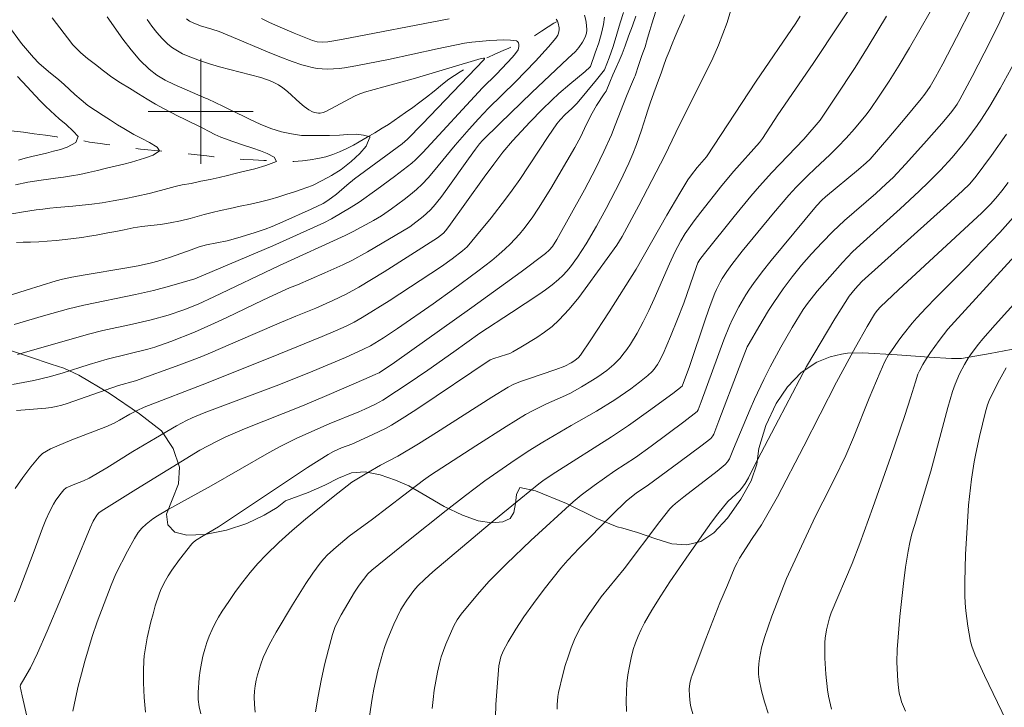
# Model space of a CAD drawing. Units: metres. Extents: x 284078 to 284594, y 1669354 to 1669922.
# Drawn here: x 284286 to 284361, y 1669755 to 1669807 of the extents above; entities that cross this region are included whole.
import ezdxf

# ---------------------------------------------------------------- set-up
doc = ezdxf.new("R2010")
doc.units = ezdxf.units.M
doc.header["$MEASUREMENT"] = 0
doc.linetypes.add('Intermitente', pattern=[48, 15, -2, 2, -2, 2, -2, 2, -2, 2, -2, 15])
for name, color, linetype, lineweight, true_color in [('Curvas_Intermediarias', 7, 'Continuous', 9, 0x783c14), ('Curvas_Mestras', 7, 'Continuous', 20, 0x783c14), ('Vegetacao', 7, 'Orla8', 9, 0x00ff33)]:
    doc.layers.add(name, color=color, linetype=linetype, lineweight=lineweight, true_color=true_color)
doc.layers.add('Malha_Coordenadas', color=7, linetype='Continuous', lineweight=15)
doc.layers.add('Rio_Intermitente', color=5, linetype='Intermitente', lineweight=9)
doc.styles.get("Standard").update_dxf_attribs({"font": 'arial.ttf'})
doc.linetypes.add('Orla8', pattern='A,6,-0.5,["V",Standard,S=1,R=0,X=-0.5,Y=-1],-0.5,6,-0.5,["V",Standard,S=1,R=0,X=-0.5,Y=-1],-0.5', length=14)

msp = doc.modelspace()

# ---------------------------------------------------------------- linework, layer by layer
at = {"layer": 'Curvas_Intermediarias', "flags": 128}
for points, elevation in [([(284322.417, 1669752.87), (284322.486, 1669754.848), (284322.546, 1669755.836), (284322.713, 1669757.802), (284322.797, 1669758.258), (284322.864, 1669758.483), (284323.039, 1669758.917), (284323.413, 1669759.617), (284323.996, 1669760.587), (284324.619, 1669761.534), (284325.337, 1669762.551), (284326.154, 1669763.638), (284327.431, 1669765.227), (284327.975, 1669765.848), (284328.834, 1669766.745), (284331.317, 1669769.261), (284332.431, 1669770.353), (284332.651, 1669770.546), (284333.203, 1669770.955), (284334.002, 1669771.495), (284336.531, 1669773.361), (284338.082, 1669774.523), (284338.849, 1669775.112), (284338.942, 1669775.202), (284339.018, 1669775.309), (284339.075, 1669775.425), (284339.472, 1669776.436), (284341.013, 1669780.501), (284341.63, 1669782.076), (284341.768, 1669782.344), (284342.5, 1669783.594), (284343.252, 1669784.833), (284343.642, 1669785.444), (284344.368, 1669786.507), (284345.051, 1669787.409), (284345.768, 1669788.285), (284346.525, 1669789.153), (284347.325, 1669790.014), (284348.152, 1669790.849), (284349.035, 1669791.686), (284351.412, 1669793.754), (284352.216, 1669794.476), (284352.737, 1669794.972), (284353.69, 1669795.992), (284355.079, 1669797.532), (284356.445, 1669799.092), (284357.118, 1669799.879), (284357.376, 1669800.207), (284357.611, 1669800.554), (284357.822, 1669800.914), (284358.759, 1669802.664), (284359.673, 1669804.427), (284360.737, 1669806.539), (284362.502, 1669810.415)], 223), ([(284350.664, 1669809.709), (284346.638, 1669803.655), (284343.95, 1669799.734), (284342.801, 1669797.945), (284342.56, 1669797.64), (284340.606, 1669795.462), (284339.687, 1669794.353), (284338.09, 1669792.341), (284337.574, 1669791.659), (284336.889, 1669790.703), (284336.559, 1669790.148), (284336.119, 1669789.284), (284335.71, 1669788.402), (284334.541, 1669785.728), (284334.138, 1669784.844), (284333.713, 1669783.971), (284333.248, 1669783.109), (284332.732, 1669782.274), (284332.454, 1669781.872), (284332.162, 1669781.484), (284331.942, 1669781.221), (284331.455, 1669780.729), (284330.924, 1669780.281), (284330.253, 1669779.796), (284329.846, 1669779.532), (284329.009, 1669779.034), (284328.158, 1669778.564), (284327.557, 1669778.271), (284326.33, 1669777.729), (284325.37, 1669777.256), (284324.741, 1669776.921), (284323.269, 1669776.016), (284320.955, 1669774.545), (284317.508, 1669772.299), (284316.974, 1669771.933), (284315.459, 1669770.797), (284313.094, 1669768.953), (284311.314, 1669767.664), (284310.307, 1669766.835), (284309.665, 1669766.253), (284309.369, 1669765.941), (284309.097, 1669765.61), (284308.541, 1669764.844), (284308.008, 1669764.059), (284306.993, 1669762.447), (284305.747, 1669760.348), (284305.226, 1669759.402), (284304.985, 1669758.919), (284304.765, 1669758.43), (284304.569, 1669757.933), (284304.314, 1669757.122), (284304.214, 1669756.705), (284304.138, 1669756.284), (284304.089, 1669755.862), (284304.071, 1669755.442), (284304.087, 1669754.856), (284304.137, 1669754.268)], 219), ([(284317.631, 1669754.555), (284317.701, 1669755.247), (284317.792, 1669755.939), (284317.904, 1669756.627), (284318.037, 1669757.31), (284318.191, 1669757.985), (284318.327, 1669758.475), (284318.49, 1669758.957), (284318.674, 1669759.435), (284319.284, 1669760.843), (284319.532, 1669761.302), (284319.839, 1669761.725), (284321.082, 1669763.232), (284321.948, 1669764.206), (284322.398, 1669764.676), (284323.303, 1669765.573), (284325.151, 1669767.33), (284328.364, 1669770.285), (284328.987, 1669770.8), (284329.973, 1669771.532), (284331.546, 1669772.631), (284333.108, 1669773.659), (284334.302, 1669774.508), (284336.806, 1669776.368), (284337.807, 1669777.149), (284337.888, 1669777.287), (284338.124, 1669777.903), (284339.855, 1669782.613), (284340.269, 1669783.672), (284340.503, 1669784.189), (284340.98, 1669785.127), (284341.51, 1669786.039), (284341.796, 1669786.481), (284342.099, 1669786.911), (284342.765, 1669787.794), (284343.453, 1669788.662), (284346.908, 1669792.819), (284347.304, 1669793.24), (284347.587, 1669793.5), (284350.094, 1669795.572), (284350.693, 1669796.08), (284350.987, 1669796.36), (284352.419, 1669798.014), (284353.658, 1669799.479), (284354.878, 1669800.959), (284355.16, 1669801.324), (284355.549, 1669801.899), (284355.957, 1669802.6), (284356.517, 1669803.619), (284357.574, 1669805.624), (284358.756, 1669807.957)], 222), ([(284329.223, 1669807.33), (284329.327, 1669806.945), (284329.396, 1669806.563), (284329.421, 1669806.191), (284329.394, 1669805.96), (284329.32, 1669805.73), (284329.213, 1669805.502), (284329.083, 1669805.28), (284328.802, 1669804.86), (284328.552, 1669804.565), (284327.963, 1669804.039), (284325.215, 1669801.434), (284322.786, 1669799.091), (284321.469, 1669797.783), (284321.243, 1669797.528), (284320.927, 1669797.127), (284320.392, 1669796.397), (284318.822, 1669794.181), (284318.281, 1669793.458), (284317.719, 1669792.755), (284317.478, 1669792.49), (284316.947, 1669792.004), (284315.931, 1669791.22), (284312.702, 1669789.314), (284311.499, 1669788.661), (284310.821, 1669788.329), (284309.446, 1669787.707), (284307.366, 1669786.808), (284306.762, 1669786.571), (284306.207, 1669786.327), (284304.735, 1669785.635), (284301.979, 1669784.308), (284301.055, 1669783.876), (284299.53, 1669783.204), (284297.719, 1669782.496), (284296.5, 1669782.058), (284295.979, 1669781.897), (284292.884, 1669781.14), (284291.508, 1669780.727), (284289.452, 1669780.081), (284288.452, 1669779.787), (284287.286, 1669779.522), (284285.67, 1669779.207)], 211), ([(284285.815, 1669762.663), (284286.227, 1669763.673), (284287.242, 1669766.351), (284287.947, 1669768.272), (284288.201, 1669768.903), (284288.476, 1669769.522), (284288.793, 1669770.113), (284288.974, 1669770.398), (284289.369, 1669770.94), (284289.578, 1669771.194), (284289.757, 1669771.335), (284290.412, 1669771.623), (284291.075, 1669771.887), (284291.503, 1669772.092), (284292.839, 1669772.879), (284294.822, 1669774.103), (284296.55, 1669775.132), (284298.156, 1669776.057), (284298.909, 1669776.465), (284299.345, 1669776.668), (284300.253, 1669777.05), (284305.748, 1669779.123), (284308.238, 1669780.094), (284309.638, 1669780.674), (284311.028, 1669781.28), (284312.411, 1669781.897), (284312.93, 1669782.161), (284313.911, 1669782.77), (284314.996, 1669783.482), (284317.703, 1669785.355), (284319.256, 1669786.462), (284321.111, 1669787.833), (284322.18, 1669788.663), (284322.698, 1669789.097), (284323.2, 1669789.546), (284323.572, 1669789.905), (284324.283, 1669790.665), (284324.619, 1669791.062), (284325.245, 1669791.89), (284325.74, 1669792.623), (284326.675, 1669794.131), (284328.504, 1669797.249), (284328.958, 1669798.084), (284329.371, 1669798.979), (284329.826, 1669799.874), (284330.149, 1669800.46), (284330.723, 1669801.33), (284330.885, 1669801.552), (284331.151, 1669802.233), (284331.387, 1669802.78), (284331.641, 1669803.334), (284331.871, 1669803.863), (284332.094, 1669804.376), (284332.336, 1669804.987), (284332.596, 1669805.719), (284332.887, 1669806.516), (284333.135, 1669807.26)], 214), ([(284332.211, 1669807.53), (284331.939, 1669806.751), (284331.691, 1669805.879), (284331.413, 1669804.944), (284331.109, 1669804.078), (284330.75, 1669803.17), (284330.145, 1669802.409), (284328.671, 1669800.629), (284328.271, 1669800.233), (284327.754, 1669799.768), (284327.371, 1669799.355), (284327.131, 1669799.066), (284326.465, 1669798.103), (284324.299, 1669794.82), (284323.732, 1669794.018), (284323.207, 1669793.308), (284322.126, 1669791.91), (284321.009, 1669790.542), (284320.286, 1669789.704), (284319.948, 1669789.398), (284319.143, 1669788.777), (284318.329, 1669788.2), (284314.343, 1669785.573), (284312.307, 1669784.301), (284311.694, 1669783.968), (284311.068, 1669783.659), (284310.256, 1669783.291), (284309.256, 1669782.867), (284305.942, 1669781.524), (284300.429, 1669779.32), (284295.699, 1669777.489), (284295.148, 1669777.24), (284294.611, 1669776.964), (284293.821, 1669776.485), (284293.414, 1669776.27), (284292.776, 1669775.999), (284290.19, 1669774.99), (284288.559, 1669774.303), (284288.244, 1669774.141), (284287.955, 1669773.949), (284287.706, 1669773.715), (284287.064, 1669772.946), (284286.447, 1669772.138), (284285.859, 1669771.3)], 213), ([(284292.882, 1669807.189), (284294.077, 1669805.498), (284294.698, 1669804.679), (284295.358, 1669803.907), (284296.075, 1669803.204), (284296.659, 1669802.76), (284297.301, 1669802.383), (284297.981, 1669802.054), (284300.374, 1669801.02), (284300.525, 1669800.969), (284301.157, 1669800.658), (284301.684, 1669800.391), (284302.236, 1669800.124), (284302.77, 1669799.873), (284303.261, 1669799.642), (284303.715, 1669799.422), (284304.53, 1669799.027), (284305.34, 1669798.694), (284306.143, 1669798.446), (284306.916, 1669798.295), (284307.669, 1669798.173), (284308.38, 1669798.16), (284309.085, 1669798.176), (284309.82, 1669798.173), (284310.562, 1669798.199), (284311.187, 1669798.246), (284311.854, 1669798.262), (284312.388, 1669798.193), (284312.896, 1669798.068), (284312.89, 1669798.04), (284312.598, 1669797.349), (284312.121, 1669796.799), (284311.467, 1669796.182), (284310.702, 1669795.591), (284309.974, 1669795.123), (284309.239, 1669794.73), (284308.511, 1669794.364), (284307.66, 1669794.048), (284307.145, 1669793.873), (284306.57, 1669793.689), (284305.939, 1669793.49), (284305.265, 1669793.297), (284304.555, 1669793.118), (284303.783, 1669792.941), (284302.999, 1669792.775), (284302.234, 1669792.603), (284301.511, 1669792.446), (284300.874, 1669792.31), (284300.274, 1669792.16), (284299.19, 1669791.841), (284298.449, 1669791.668), (284297.671, 1669791.53), (284296.93, 1669791.403), (284296.201, 1669791.32), (284295.521, 1669791.236), (284294.865, 1669791.128), (284294.179, 1669790.993), (284293.536, 1669790.862), (284292.936, 1669790.758), (284292.048, 1669790.59), (284291.533, 1669790.494), (284290.951, 1669790.395), (284290.314, 1669790.315), (284289.665, 1669790.258), (284288.997, 1669790.173), (284288.317, 1669790.112), (284287.661, 1669790.072), (284287.042, 1669790.053), (284286.479, 1669790.038), (284285.958, 1669790.028)], 207), ([(284285.981, 1669777.233), (284286.63, 1669777.296), (284288.209, 1669777.418), (284288.601, 1669777.465), (284288.987, 1669777.534), (284289.41, 1669777.639), (284289.829, 1669777.764), (284293.747, 1669779.149), (284295.042, 1669779.486), (284298.414, 1669780.708), (284300.087, 1669781.35), (284300.738, 1669781.614), (284303.959, 1669783.016), (284306.154, 1669783.95), (284307.254, 1669784.412), (284308.772, 1669785.017), (284310.074, 1669785.611), (284311.069, 1669786.093), (284312.04, 1669786.617), (284313.016, 1669787.199), (284313.983, 1669787.797), (284318.035, 1669790.371), (284318.487, 1669790.736), (284318.641, 1669790.903), (284318.902, 1669791.239), (284321.591, 1669794.994), (284322.326, 1669795.995), (284323.021, 1669796.89), (284323.754, 1669797.753), (284325.097, 1669799.198), (284326.016, 1669800.139), (284326.746, 1669800.859), (284327.289, 1669801.355), (284328.121, 1669802.079), (284329.288, 1669803.029), (284329.646, 1669803.359), (284329.699, 1669803.417), (284330.052, 1669804.469), (284330.325, 1669805.214), (284330.516, 1669805.951), (284330.67, 1669806.607), (284330.756, 1669807.175)], 212), ([(284290.266, 1669754.348), (284290.456, 1669755.299), (284290.675, 1669756.249), (284290.918, 1669757.199), (284291.179, 1669758.146), (284291.729, 1669760.028), (284292.101, 1669761.15), (284293.176, 1669763.941), (284293.541, 1669764.801), (284294.419, 1669766.535), (284294.955, 1669767.479), (284295.244, 1669767.934), (284295.523, 1669768.276), (284295.852, 1669768.581), (284296.364, 1669768.989), (284296.713, 1669769.221), (284297.513, 1669769.698), (284300.793, 1669771.488), (284305.204, 1669774.038), (284306.1, 1669774.522), (284307.315, 1669775.12), (284309.797, 1669776.217), (284312.049, 1669777.129), (284312.494, 1669777.323), (284313.323, 1669777.719), (284313.86, 1669778.013), (284314.925, 1669778.695), (284315.724, 1669779.227), (284317.31, 1669780.313), (284319.287, 1669781.688), (284321.26, 1669783.112), (284323.683, 1669784.692), (284325.753, 1669786.058), (284326.274, 1669786.417), (284326.779, 1669786.794), (284327.259, 1669787.196), (284327.578, 1669787.503), (284327.878, 1669787.833), (284328.161, 1669788.18), (284328.687, 1669788.909), (284329.348, 1669789.93), (284330.137, 1669791.256), (284330.882, 1669792.608), (284331.942, 1669794.663), (284332.604, 1669796.057), (284332.909, 1669796.764), (284333.192, 1669797.479), (284333.581, 1669798.576), (284333.942, 1669799.685), (284334.042, 1669800.013), (284334.234, 1669800.623), (284334.519, 1669801.402), (284334.878, 1669802.379), (284335.077, 1669802.903), (284335.262, 1669803.449), (284335.46, 1669804.019), (284335.684, 1669804.566), (284335.919, 1669805.137), (284336.142, 1669805.695), (284336.378, 1669806.242), (284336.632, 1669806.796), (284336.856, 1669807.343)], 216), ([(284295.807, 1669754.282), (284295.701, 1669755.39), (284295.655, 1669756.503), (284295.643, 1669757.435), (284295.672, 1669758.188), (284295.704, 1669758.564), (284295.81, 1669759.308), (284295.929, 1669759.922), (284296.208, 1669761.146), (284296.368, 1669761.754), (284296.54, 1669762.357), (284296.827, 1669763.248), (284296.943, 1669763.538), (284297.212, 1669764.105), (284297.524, 1669764.645), (284297.799, 1669765.067), (284298.383, 1669765.892), (284299.323, 1669767.079), (284299.411, 1669767.172), (284299.615, 1669767.332), (284300.179, 1669767.686), (284301.362, 1669768.386), (284308.142, 1669772.889), (284309.702, 1669773.891), (284310.107, 1669774.1), (284310.73, 1669774.384), (284311.512, 1669774.677), (284313.123, 1669775.395), (284314.077, 1669775.865), (284314.538, 1669776.126), (284315.547, 1669776.748), (284316.544, 1669777.39), (284322.056, 1669781.084), (284322.324, 1669781.204), (284323.304, 1669781.489), (284323.54, 1669781.578), (284323.764, 1669781.69), (284324.378, 1669782.047), (284325.607, 1669782.787), (284326.198, 1669783.19), (284326.759, 1669783.625), (284327.276, 1669784.102), (284328.054, 1669784.949), (284328.79, 1669785.844), (284329.494, 1669786.771), (284331.694, 1669789.82), (284332.107, 1669790.483), (284333.369, 1669792.829), (284335.342, 1669796.635), (284336.478, 1669798.987), (284338.18, 1669802.357), (284339.01, 1669804.052), (284339.434, 1669805.033), (284340.102, 1669806.78), (284340.386, 1669807.698)], 217), ([(284300.011, 1669754.147), (284299.886, 1669754.682), (284299.81, 1669755.227), (284299.802, 1669755.772), (284299.892, 1669756.88), (284299.961, 1669757.436), (284300.05, 1669757.988), (284300.164, 1669758.533), (284300.305, 1669759.067), (284300.466, 1669759.568), (284300.653, 1669760.065), (284300.864, 1669760.555), (284301.098, 1669761.035), (284301.354, 1669761.501), (284301.63, 1669761.951), (284302.133, 1669762.706), (284302.655, 1669763.454), (284303.199, 1669764.188), (284303.767, 1669764.904), (284304.362, 1669765.593), (284304.986, 1669766.252), (284305.954, 1669767.186), (284306.957, 1669768.089), (284307.986, 1669768.967), (284310.091, 1669770.669), (284311.151, 1669771.505), (284311.511, 1669771.771), (284311.886, 1669772.017), (284312.661, 1669772.474), (284313.703, 1669773.065), (284315.021, 1669773.766), (284316.601, 1669774.69), (284317.97, 1669775.551), (284322.183, 1669778.253), (284323.422, 1669779.015), (284323.79, 1669779.2), (284324.361, 1669779.437), (284324.895, 1669779.631), (284327.052, 1669780.356), (284327.744, 1669780.618), (284328.206, 1669780.853), (284328.495, 1669781.037), (284328.772, 1669781.267), (284328.932, 1669781.447), (284329.709, 1669782.608), (284331.103, 1669784.753), (284333.158, 1669787.994), (284335.513, 1669792.108), (284336.488, 1669793.772), (284337.113, 1669794.795), (284337.386, 1669795.181), (284337.82, 1669795.741), (284338.515, 1669796.535), (284342.318, 1669802.31), (284345.324, 1669806.727), (284345.672, 1669807.263)], 218), ([(284355.563, 1669807.581), (284353.997, 1669804.828), (284353.211, 1669803.528), (284352.433, 1669802.297), (284351.635, 1669801.079), (284351.052, 1669800.224), (284350.682, 1669799.729), (284350.293, 1669799.248), (284349.786, 1669798.663), (284349.159, 1669797.974), (284348.517, 1669797.298), (284347.918, 1669796.697), (284346.793, 1669795.659), (284346.224, 1669795.108), (284345.355, 1669794.237), (284344.798, 1669793.637), (284343.621, 1669792.259), (284341.241, 1669789.354), (284340.443, 1669788.337), (284340.063, 1669787.817), (284339.718, 1669787.287), (284339.559, 1669787.012), (284339.277, 1669786.445), (284339.155, 1669786.154), (284338.803, 1669785.224), (284338.47, 1669784.286), (284337.194, 1669780.509), (284336.786, 1669779.373), (284336.671, 1669779.097), (284335.953, 1669778.539), (284334.105, 1669777.173), (284332.595, 1669776.092), (284331.281, 1669775.228), (284327.05, 1669772.547), (284326.168, 1669771.955), (284325.747, 1669771.651), (284324.373, 1669770.539), (284322.046, 1669768.621), (284317.674, 1669764.965), (284317.063, 1669764.404), (284316.55, 1669763.89), (284316.235, 1669763.524), (284315.688, 1669762.798), (284315.362, 1669762.288), (284315.22, 1669762.022), (284314.716, 1669760.966), (284314.26, 1669759.885), (284314.057, 1669759.336), (284313.875, 1669758.782), (284313.491, 1669757.412), (284313.177, 1669756.019), (284313.049, 1669755.318), (284312.862, 1669753.966)], 221), ([(284295.909, 1669806.994), (284296.272, 1669806.488), (284296.653, 1669806.001), (284297.057, 1669805.542), (284297.49, 1669805.122), (284297.84, 1669804.847), (284298.221, 1669804.606), (284298.625, 1669804.393), (284299.045, 1669804.203), (284299.898, 1669803.875), (284300.665, 1669803.621), (284301.443, 1669803.397), (284303.805, 1669802.791), (284304.587, 1669802.574), (284305.084, 1669802.408), (284305.408, 1669802.278), (284305.929, 1669802.025), (284306.267, 1669801.803), (284306.598, 1669801.528), (284307.558, 1669800.651), (284307.886, 1669800.374), (284308.227, 1669800.122), (284308.503, 1669799.975), (284308.655, 1669799.922), (284308.963, 1669799.87), (284309.11, 1669799.878), (284309.318, 1669799.927), (284309.524, 1669800.006), (284311.706, 1669801.151), (284311.987, 1669801.277), (284312.479, 1669801.46), (284313.939, 1669801.88), (284316.182, 1669802.469), (284321.358, 1669804.035), (284321.529, 1669804.065), (284321.619, 1669804.052), (284321.617, 1669804.008), (284321.563, 1669803.939), (284316.863, 1669799.034), (284315.758, 1669797.893), (284315.344, 1669797.523), (284311.726, 1669794.858), (284311.129, 1669794.387), (284310.351, 1669793.708), (284309.683, 1669793.215), (284309.329, 1669793.003), (284308.407, 1669792.548), (284306.259, 1669791.587), (284305.449, 1669791.242), (284304.9, 1669791.033), (284304.074, 1669790.751), (284302.821, 1669790.365), (284302.011, 1669790.154), (284300.436, 1669789.837), (284299.89, 1669789.697), (284299.28, 1669789.454), (284297.692, 1669788.894), (284296.729, 1669788.589), (284296.24, 1669788.465), (284295.237, 1669788.254), (284294.229, 1669788.068), (284291.19, 1669787.559), (284290.18, 1669787.376), (284289.468, 1669787.222), (284288.997, 1669787.1), (284286.713, 1669786.4), (284282.621, 1669785.097)], 208), ([(284285.62, 1669792.2), (284286.503, 1669792.362), (284287.464, 1669792.505), (284287.967, 1669792.567), (284288.506, 1669792.639), (284289.051, 1669792.694), (284289.645, 1669792.736), (284290.27, 1669792.783), (284290.969, 1669792.861), (284291.698, 1669792.932), (284292.5, 1669793.046), (284293.339, 1669793.204), (284294.197, 1669793.356), (284295.14, 1669793.551), (284296.077, 1669793.762), (284296.934, 1669793.982), (284298.043, 1669794.289), (284298.588, 1669794.401), (284299.274, 1669794.525), (284300.009, 1669794.681), (284300.726, 1669794.82), (284301.399, 1669794.979), (284302.042, 1669795.132), (284302.612, 1669795.277), (284303.139, 1669795.406), (284304.131, 1669795.632), (284304.97, 1669795.881), (284305.766, 1669796.194), (284305.587, 1669796.522), (284305.066, 1669796.795), (284304.563, 1669797.004), (284303.981, 1669797.2), (284303.269, 1669797.428), (284302.442, 1669797.699), (284301.54, 1669798.03), (284301.086, 1669798.249), (284300.632, 1669798.479), (284300.172, 1669798.727), (284299.706, 1669798.958), (284299.234, 1669799.183), (284298.768, 1669799.403), (284298.277, 1669799.646), (284297.749, 1669799.913), (284297.167, 1669800.222), (284296.553, 1669800.559), (284295.909, 1669800.938), (284295.265, 1669801.339), (284294.584, 1669801.764), (284293.897, 1669802.183), (284293.24, 1669802.619), (284292.602, 1669803.082), (284291.994, 1669803.573), (284291.387, 1669804.04), (284290.877, 1669804.459), (284290.239, 1669805.092), (284290.19, 1669805.165), (284288.679, 1669807.116)], 206), ([(284298.906, 1669807.04), (284299.153, 1669806.867), (284299.432, 1669806.733), (284299.996, 1669806.519), (284300.843, 1669806.26), (284301.402, 1669806.071), (284302.33, 1669805.698), (284305.097, 1669804.531), (284306.024, 1669804.156), (284306.959, 1669803.804), (284307.713, 1669803.55), (284308.097, 1669803.44), (284308.484, 1669803.348), (284308.873, 1669803.279), (284309.263, 1669803.236), (284309.683, 1669803.222), (284310.108, 1669803.236), (284310.534, 1669803.272), (284310.96, 1669803.325), (284311.804, 1669803.463), (284314.294, 1669803.951), (284318.017, 1669804.755), (284320.1, 1669805.189), (284320.663, 1669805.283), (284322.014, 1669805.397), (284323.085, 1669805.444), (284323.589, 1669805.427), (284324.054, 1669805.367), (284324.137, 1669805.318), (284324.194, 1669805.218), (284324.225, 1669805.088), (284324.231, 1669804.945), (284324.214, 1669804.809), (284324.173, 1669804.699), (284323.984, 1669804.411), (284323.76, 1669804.132), (284322.525, 1669802.846), (284321.458, 1669801.787), (284316.92, 1669796.877), (284316.367, 1669796.319), (284316.072, 1669796.06), (284315.426, 1669795.543), (284314.767, 1669795.039), (284313.425, 1669794.061), (284312.071, 1669793.101), (284311.468, 1669792.715), (284309.961, 1669791.835), (284309.367, 1669791.528), (284308.085, 1669790.929), (284305.506, 1669789.761), (284299.55, 1669787.247), (284297.619, 1669786.692), (284296.413, 1669786.375), (284295.025, 1669786.055), (284291.096, 1669785.263), (284289.926, 1669784.975), (284288.02, 1669784.438), (284285.795, 1669783.773)], 209), ([(284362.014, 1669803.769), (284360.898, 1669801.738), (284360.108, 1669800.412), (284359.47, 1669799.415), (284359.138, 1669798.925), (284358.442, 1669797.968), (284358.078, 1669797.503), (284357.239, 1669796.504), (284356.358, 1669795.539), (284355.444, 1669794.607), (284354.736, 1669793.924), (284353.285, 1669792.593), (284350.223, 1669789.836), (284349.656, 1669789.305), (284348.888, 1669788.496), (284347.911, 1669787.414), (284346.962, 1669786.308), (284346.499, 1669785.746), (284346.289, 1669785.477), (284345.896, 1669784.918), (284345.049, 1669783.557), (284344.182, 1669782.06), (284343.376, 1669780.562), (284342.884, 1669779.581), (284342.186, 1669778.09), (284341.857, 1669777.339), (284340.594, 1669774.309), (284340.265, 1669773.56), (284340.131, 1669773.326), (284339.949, 1669773.129), (284339.328, 1669772.626), (284336.792, 1669770.662), (284336.167, 1669770.161), (284335.938, 1669769.959), (284335.723, 1669769.739), (284334.97, 1669768.792), (284332.242, 1669765.183), (284330.502, 1669763.042), (284329.551, 1669761.699), (284328.964, 1669760.772), (284328.703, 1669760.294), (284328.472, 1669759.804), (284328.212, 1669759.155), (284327.977, 1669758.492), (284327.767, 1669757.819), (284327.578, 1669757.139), (284327.254, 1669755.772), (284327.198, 1669755.459), (284327.146, 1669754.818), (284327.146, 1669754.495)], 224), ([(284286.126, 1669796.289), (284286.631, 1669796.441), (284287.142, 1669796.564), (284287.691, 1669796.687), (284288.252, 1669796.823), (284288.794, 1669796.963), (284289.33, 1669797.11), (284289.834, 1669797.273), (284290.494, 1669797.63), (284290.674, 1669798.089), (284290.287, 1669798.5), (284289.762, 1669799.014), (284289.224, 1669799.446), (284288.568, 1669800.044), (284288.187, 1669800.403), (284287.8, 1669800.791), (284287.399, 1669801.202), (284286.774, 1669801.864), (284286.037, 1669802.65)], 204), ([(284337.484, 1669754.137), (284337.331, 1669754.677), (284337.28, 1669754.955), (284337.219, 1669755.515), (284337.212, 1669756.012), (284337.26, 1669756.454), (284337.361, 1669756.888), (284337.431, 1669757.098), (284338.464, 1669759.85), (284339.55, 1669762.587), (284340.114, 1669763.946), (284340.692, 1669765.296), (284340.859, 1669765.646), (284341.046, 1669765.986), (284341.993, 1669767.481), (284342.709, 1669768.525), (284343.934, 1669770.664), (284345.951, 1669774.517), (284348.439, 1669779.379), (284349.884, 1669782.051), (284350.769, 1669783.636), (284351.319, 1669784.569), (284351.53, 1669784.855), (284351.766, 1669785.12), (284353.148, 1669786.425), (284359.493, 1669792.27), (284360.185, 1669792.974), (284360.687, 1669793.543), (284361.024, 1669793.954), (284361.509, 1669794.588)], 226), ([(284343.213, 1669754.197), (284342.951, 1669755.048), (284342.723, 1669755.903), (284342.542, 1669756.762), (284342.493, 1669757.156), (284342.482, 1669757.557), (284342.503, 1669757.962), (284342.554, 1669758.366), (284342.628, 1669758.766), (284342.721, 1669759.155), (284342.955, 1669759.966), (284343.223, 1669760.771), (284343.514, 1669761.57), (284344.628, 1669764.435), (284345.765, 1669766.903), (284346.839, 1669769.178), (284347.374, 1669770.278), (284348.261, 1669771.983), (284349.143, 1669773.809), (284349.721, 1669775.173), (284350.928, 1669778.17), (284351.754, 1669780.158), (284352.119, 1669780.951), (284352.398, 1669781.46), (284352.554, 1669781.704), (284353.18, 1669782.591), (284353.507, 1669783.025), (284354.192, 1669783.871), (284354.551, 1669784.279), (284355.267, 1669785.049), (284356.001, 1669785.803), (284358.238, 1669788.038), (284358.972, 1669788.794), (284360.863, 1669790.795), (284362.099, 1669792.151)], 227), ([(284353.679, 1669754.348), (284353.387, 1669755.06), (284353.318, 1669755.275), (284353.211, 1669755.714), (284353.146, 1669756.159), (284353.103, 1669756.638), (284353.042, 1669757.603), (284353.031, 1669758.086), (284353.059, 1669759.05), (284353.259, 1669761.553), (284353.524, 1669764.053), (284353.689, 1669765.298), (284353.88, 1669766.536), (284354.01, 1669767.193), (284354.172, 1669767.844), (284354.357, 1669768.49), (284355.619, 1669772.608), (284356.911, 1669777.455), (284357.27, 1669778.692), (284357.46, 1669779.232), (284357.795, 1669780.021), (284358.178, 1669780.743), (284358.463, 1669781.209), (284358.759, 1669781.653), (284359.232, 1669782.285), (284359.569, 1669782.688), (284360.522, 1669783.764), (284366.595, 1669790.499)], 229), ([(284362.815, 1669789.893), (284357.404, 1669783.979), (284356.917, 1669783.418), (284356.235, 1669782.552), (284355.591, 1669781.656), (284355.294, 1669781.202), (284355.015, 1669780.736), (284354.748, 1669780.264), (284354.626, 1669780.003), (284354.433, 1669779.424), (284354.075, 1669778.19), (284353.631, 1669776.844), (284352.569, 1669773.732), (284351.201, 1669769.84), (284350.208, 1669767.114), (284349.62, 1669765.593), (284348.025, 1669761.827), (284347.904, 1669761.462), (284347.673, 1669760.525), (284347.571, 1669759.891), (284347.549, 1669759.573), (284347.544, 1669758.372), (284347.605, 1669757.167), (284347.737, 1669755.972), (284347.818, 1669755.479), (284348.039, 1669754.499)], 228)]:
    msp.add_lwpolyline(points, dxfattribs=dict(at, elevation=elevation))
at = {"layer": 'Curvas_Mestras', "flags": 128}
for points, elevation in [([(284287.463, 1669750.876), (284286.395, 1669755.513), (284286.246, 1669756.235), (284286.279, 1669756.343), (284286.425, 1669756.604), (284287.036, 1669757.638), (284287.558, 1669758.749), (284288.307, 1669760.448), (284289.398, 1669763.014), (284291.576, 1669768.304), (284291.813, 1669768.798), (284292.091, 1669769.266), (284292.241, 1669769.436), (284292.422, 1669769.574), (284295.047, 1669771.22), (284299.939, 1669774.205), (284301.243, 1669774.899), (284301.908, 1669775.22), (284303.344, 1669775.827), (284307.764, 1669777.598), (284309.616, 1669778.365), (284312.605, 1669779.66), (284313.35, 1669779.988), (284313.593, 1669780.112), (284314.766, 1669780.893), (284320.641, 1669785.073), (284324.406, 1669787.799), (284326.268, 1669789.185), (284326.548, 1669789.434), (284326.787, 1669789.721), (284327.124, 1669790.251), (284329.233, 1669794.042), (284330.104, 1669795.677), (284330.717, 1669796.942), (284331.282, 1669798.229), (284331.58, 1669798.957), (284332.432, 1669801.161), (284332.73, 1669801.889), (284333.049, 1669802.605), (284333.101, 1669802.707), (284333.361, 1669803.578), (284333.603, 1669804.259), (284333.844, 1669804.927), (284334.036, 1669805.584), (284334.215, 1669806.159), (284334.37, 1669806.665), (284334.673, 1669807.624)], 215), ([(284352.246, 1669807.259), (284350.84, 1669804.94), (284349.844, 1669803.351), (284348.358, 1669801.082), (284347.171, 1669799.326), (284345.932, 1669797.882), (284343.489, 1669795.343), (284342.558, 1669794.313), (284341.909, 1669793.55), (284340.639, 1669792.001), (284338.383, 1669789.197), (284338.029, 1669788.722), (284337.874, 1669788.469), (284337.752, 1669788.199), (284336.791, 1669785.393), (284336.323, 1669784.176), (284335.79, 1669782.854), (284335.215, 1669781.555), (284334.904, 1669780.92), (284334.794, 1669780.729), (284334.527, 1669780.371), (284334.376, 1669780.205), (284334.054, 1669779.895), (284333.427, 1669779.378), (284332.771, 1669778.893), (284331.55, 1669778.046), (284330.146, 1669777.171), (284328.219, 1669776.09), (284326.048, 1669774.832), (284324.952, 1669774.133), (284323.618, 1669773.253), (284321.652, 1669771.882), (284320.164, 1669770.768), (284318.697, 1669769.625), (284315.825, 1669767.349), (284313.022, 1669765.075), (284312.725, 1669764.79), (284312.08, 1669763.938), (284311.707, 1669763.395), (284310.701, 1669761.691), (284310.447, 1669761.204), (284310.226, 1669760.706), (284310.047, 1669760.194), (284309.725, 1669759.039), (284309.43, 1669757.869), (284309.168, 1669756.687), (284308.941, 1669755.499), (284308.754, 1669754.308)], 220), ([(284285.303, 1669806.582), (284286.349, 1669805.178), (284287.27, 1669804.094), (284287.676, 1669803.673), (284288.419, 1669803.031), (284289.192, 1669802.405), (284289.591, 1669802.046), (284290.002, 1669801.664), (284290.42, 1669801.276), (284290.892, 1669800.87), (284291.414, 1669800.462), (284291.985, 1669800.063), (284292.568, 1669799.698), (284293.132, 1669799.328), (284293.666, 1669798.987), (284294.138, 1669798.694), (284294.905, 1669798.232), (284295.525, 1669797.933), (284296.095, 1669797.637), (284296.678, 1669797.283), (284296.869, 1669797.01), (284296.379, 1669796.676), (284295.712, 1669796.444), (284294.732, 1669796.138), (284294.138, 1669795.983), (284293.489, 1669795.824), (284292.821, 1669795.671), (284292.141, 1669795.496), (284291.461, 1669795.344), (284290.794, 1669795.203), (284290.157, 1669795.089), (284289.538, 1669794.991), (284288.95, 1669794.92), (284288.399, 1669794.849), (284287.86, 1669794.776), (284287.339, 1669794.698), (284286.843, 1669794.619), (284285.9, 1669794.424)], 205), ([(284286.041, 1669781.506), (284291.457, 1669783.04), (284292.557, 1669783.316), (284294.804, 1669783.8), (284296.234, 1669784.144), (284297.531, 1669784.497), (284298.703, 1669784.893), (284299.801, 1669785.34), (284300.99, 1669785.881), (284305.992, 1669788.28), (284310.996, 1669790.559), (284311.614, 1669790.868), (284313.154, 1669791.688), (284313.76, 1669792.039), (284314.539, 1669792.58), (284315.504, 1669793.297), (284315.973, 1669793.672), (284316.428, 1669794.061), (284316.865, 1669794.468), (284317.313, 1669794.932), (284317.74, 1669795.418), (284319.383, 1669797.427), (284320.44, 1669798.641), (284321.157, 1669799.44), (284321.923, 1669800.242), (284323.967, 1669802.253), (284325.501, 1669803.831), (284326.496, 1669804.905), (284327.057, 1669805.566), (284327.201, 1669805.816), (284327.253, 1669805.949), (284327.286, 1669806.082), (284327.299, 1669806.213), (284327.292, 1669806.371), (284327.226, 1669806.712), (284327.166, 1669806.872), (284327.084, 1669807.01)], 210), ([(284318.927, 1669807.046), (284310.716, 1669805.471), (284309.681, 1669805.294), (284309.269, 1669805.266), (284308.883, 1669805.305), (284308.513, 1669805.405), (284307.127, 1669805.953), (284305.868, 1669806.48), (284305.248, 1669806.764), (284304.64, 1669807.067)], 210), ([(284361.37, 1669798.263), (284360.229, 1669796.656), (284359.061, 1669795.07), (284358.572, 1669794.487), (284358.031, 1669793.951), (284356.829, 1669792.853), (284350.36, 1669787.059), (284349.849, 1669786.5), (284349.392, 1669785.929), (284348.776, 1669784.974), (284348.306, 1669784.214), (284346.151, 1669780.588), (284343.997, 1669776.513), (284342.158, 1669772.996), (284341.713, 1669772.102), (284341.474, 1669771.666), (284341.279, 1669771.391), (284341.053, 1669771.14), (284340.445, 1669770.587), (284340.155, 1669770.297), (284339.388, 1669769.376), (284338.903, 1669768.74), (284337.195, 1669766.312), (284335.743, 1669764.192), (284335.04, 1669763.118), (284334.36, 1669762.032), (284333.806, 1669761.07), (284333.553, 1669760.574), (284333.322, 1669760.068), (284333.119, 1669759.554), (284332.951, 1669759.032), (284332.788, 1669758.406), (284332.652, 1669757.768), (284332.545, 1669757.121), (284332.467, 1669756.469), (284332.422, 1669755.818), (284332.409, 1669755.17), (284332.435, 1669754.332)], 225), ([(284362, 1669752.263), (284359.707, 1669757.069), (284358.994, 1669758.621), (284358.732, 1669759.303), (284358.637, 1669759.654), (284358.418, 1669760.809), (284358.274, 1669761.984), (284358.231, 1669762.574), (284358.209, 1669763.163), (284358.202, 1669764.196), (284358.219, 1669765.231), (284358.256, 1669766.267), (284358.372, 1669768.337), (284358.494, 1669770.032), (284358.558, 1669770.694), (284358.72, 1669772.014), (284358.923, 1669773.327), (284359.04, 1669773.967), (284359.309, 1669775.243), (284359.769, 1669777.143), (284359.928, 1669777.654), (284360.063, 1669777.985), (284360.372, 1669778.619), (284360.855, 1669779.559), (284361.361, 1669780.486)], 230)]:
    msp.add_lwpolyline(points, dxfattribs=dict(at, elevation=elevation))
at = {"layer": 'Malha_Coordenadas', "flags": 128}
for points in [[(284300, 1669804), (284300, 1669796)], [(284304, 1669800), (284296, 1669800)]]:
    msp.add_lwpolyline(points, dxfattribs=at)
at = {"layer": 'Rio_Intermitente', "flags": 128}
msp.add_lwpolyline([(284343.9, 1669824.449), (284343.77, 1669823.962), (284343.584, 1669823.448), (284343.386, 1669822.857), (284343.125, 1669822.168), (284342.939, 1669821.676), (284342.659, 1669820.982), (284342.392, 1669820.331), (284342.075, 1669819.768), (284341.732, 1669819.226), (284341.328, 1669818.619), (284340.923, 1669818.067), (284340.487, 1669817.52), (284340.063, 1669816.984), (284339.633, 1669816.585), (284339.159, 1669816.147), (284338.635, 1669815.622), (284338.068, 1669815.048), (284337.469, 1669814.446), (284336.939, 1669813.938), (284336.397, 1669813.462), (284335.823, 1669812.992), (284335.274, 1669812.554), (284334.719, 1669812.133), (284334.17, 1669811.695), (284333.577, 1669811.241), (284333.053, 1669810.837), (284332.548, 1669810.448), (284331.918, 1669809.973), (284331.338, 1669809.541), (284330.801, 1669809.136), (284330.271, 1669808.726), (284329.759, 1669808.354), (284329.216, 1669807.966), (284326.907, 1669806.719), (284326.47, 1669806.445), (284325.946, 1669806.106), (284325.503, 1669805.805), (284325.003, 1669805.532), (284324.467, 1669805.269), (284323.961, 1669805.034), (284323.48, 1669804.821), (284323.043, 1669804.635), (284322.394, 1669804.351), (284321.882, 1669804.11), (284321.407, 1669803.88), (284320.82, 1669803.629), (284320.396, 1669803.377), (284319.766, 1669803.011), (284319.335, 1669802.743), (284318.911, 1669802.447), (284318.418, 1669802.07), (284317.775, 1669801.54), (284317.202, 1669801.08), (284316.696, 1669800.703), (284316.154, 1669800.293), (284315.611, 1669799.915), (284315.168, 1669799.614), (284314.743, 1669799.319), (284314.3, 1669799.007), (284313.832, 1669798.718), (284313.252, 1669798.373), (284312.684, 1669798.039), (284312.079, 1669797.695), (284311.642, 1669797.443), (284311.123, 1669797.175), (284310.568, 1669796.929), (284310.062, 1669796.727), (284309.519, 1669796.546), (284308.919, 1669796.415), (284308.332, 1669796.306), (284307.751, 1669796.235), (284307.094, 1669796.196), (284306.363, 1669796.191), (284305.582, 1669796.229), (284304.806, 1669796.273), (284303.987, 1669796.311), (284303.281, 1669796.35), (284302.531, 1669796.404), (284301.537, 1669796.497), (284300.999, 1669796.552), (284300.461, 1669796.607), (284299.955, 1669796.678), (284298.973, 1669796.782), (284298.01, 1669796.869), (284297.029, 1669796.973), (284296.503, 1669797.017), (284295.972, 1669797.066), (284295.416, 1669797.126), (284294.884, 1669797.197), (284294.346, 1669797.263), (284293.827, 1669797.334), (284292.839, 1669797.487), (284292.345, 1669797.558), (284291.532, 1669797.657), (284290.926, 1669797.793), (284290.007, 1669797.93), (284289.044, 1669798.061), (284288.181, 1669798.182), (284287.324, 1669798.296), (284286.499, 1669798.417), (284285.798, 1669798.493), (284285.117, 1669798.532), (284284.423, 1669798.559), (284283.667, 1669798.553), (284282.885, 1669798.493), (284282.123, 1669798.362), (284281.361, 1669798.22), (284280.636, 1669798.089), (284280.105, 1669798.072), (284279.674, 1669798.11), (284279.111, 1669798.198), (284278.404, 1669798.346), (284277.685, 1669798.526), (284276.953, 1669798.717), (284276.265, 1669798.903), (284275.639, 1669799.144), (284274.982, 1669799.401), (284274.313, 1669799.647), (284273.618, 1669799.937), (284272.999, 1669800.227), (284272.504, 1669800.484), (284272.028, 1669800.703), (284271.559, 1669800.905), (284271.09, 1669801.086), (284270.521, 1669801.255), (284270.02, 1669801.364), (284269.326, 1669801.468), (284268.376, 1669801.621), (284267.819, 1669801.704), (284267.238, 1669801.796), (284266.643, 1669801.911), (284266.056, 1669802.032), (284265.493, 1669802.152), (284264.955, 1669802.272), (284264.436, 1669802.409), (284263.948, 1669802.573), (284263.466, 1669802.732), (284262.978, 1669802.874), (284262.453, 1669803.005), (284261.915, 1669803.125), (284261.352, 1669803.257), (284260.776, 1669803.388), (284260.176, 1669803.541), (284259.582, 1669803.689), (284258.975, 1669803.858), (284258.362, 1669804.011), (284257.737, 1669804.164), (284257.067, 1669804.257), (284256.355, 1669804.356), (284255.623, 1669804.449), (284254.879, 1669804.531), (284254.129, 1669804.597), (284253.435, 1669804.646), (284252.835, 1669804.689), (284252.147, 1669804.766), (284251.19, 1669804.837), (284250.528, 1669804.881), (284249.74, 1669804.881), (284248.946, 1669804.864), (284248.177, 1669804.87), (284247.477, 1669804.881), (284246.852, 1669804.892), (284246.227, 1669804.892), (284245.627, 1669804.892), (284245.008, 1669804.908), (284244.389, 1669804.936), (284243.795, 1669804.974), (284243.22, 1669805.039), (284242.67, 1669805.127), (284242.126, 1669805.22), (284241.588, 1669805.307), (284241.075, 1669805.406), (284240.556, 1669805.51), (284240.062, 1669805.625), (284239.117, 1669805.838), (284238.155, 1669805.98), (284237.154, 1669806.057), (284236.623, 1669806.073), (284236.079, 1669806.079), (284235.51, 1669806.084), (284234.935, 1669806.062), (284234.366, 1669806.024), (284233.816, 1669805.991), (284233.298, 1669805.942), (284232.785, 1669805.887), (284232.273, 1669805.789), (284231.742, 1669805.652), (284231.186, 1669805.493), (284230.649, 1669805.34), (284229.924, 1669805.154), (284229.381, 1669804.93), (284228.576, 1669804.596), (284228.126, 1669804.4), (284227.383, 1669804.055), (284226.684, 1669803.683), (284226.004, 1669803.339), (284225.311, 1669802.983), (284224.605, 1669802.617), (284223.95, 1669802.294), (284223.301, 1669801.988), (284222.595, 1669801.61), (284221.84, 1669801.178), (284221.147, 1669800.79), (284220.479, 1669800.435), (284219.868, 1669800.096), (284219.287, 1669799.773), (284218.619, 1669799.396), (284217.926, 1669798.985), (284217.215, 1669798.581), (284216.485, 1669798.149), (284215.811, 1669797.766), (284215.349, 1669797.503), (284214.506, 1669797.006), (284214.007, 1669796.721), (284213.508, 1669796.426), (284213.015, 1669796.147), (284212.565, 1669795.884), (284212.141, 1669795.622), (284211.698, 1669795.365), (284211.242, 1669795.108), (284210.449, 1669794.665), (284209.719, 1669794.277), (284208.97, 1669793.861), (284208.233, 1669793.456), (284207.534, 1669793.062), (284206.817, 1669792.674), (284206.099, 1669792.286), (284205.624, 1669792.078), (284204.95, 1669791.826), (284204.5, 1669791.662), (284203.545, 1669791.318), (284203.045, 1669791.143), (284202.108, 1669790.837), (284201.24, 1669790.547), (284200.447, 1669790.279), (284199.704, 1669790.033), (284199.011, 1669789.798), (284198.299, 1669789.557), (284197.524, 1669789.294), (284196.756, 1669789.048), (284195.95, 1669788.791), (284195.113, 1669788.529), (284194.283, 1669788.283), (284193.583, 1669788.097), (284192.833, 1669787.911), (284191.915, 1669787.708), (284190.978, 1669787.555), (284190.278, 1669787.435), (284189.76, 1669787.331), (284189.072, 1669787.222), (284188.266, 1669787.074), (284187.51, 1669786.926), (284186.854, 1669786.779), (284186.236, 1669786.62), (284185.474, 1669786.368), (284184.625, 1669786.04), (284183.794, 1669785.663), (284182.939, 1669785.198), (284182.253, 1669784.772), (284181.878, 1669784.509), (284181.23, 1669784.072), (284180.531, 1669783.612), (284179.794, 1669783.076), (284179.208, 1669782.617), (284178.653, 1669782.141), (284178.341, 1669781.878), (284178.004, 1669781.605), (284177.318, 1669781.047), (284176.657, 1669780.489), (284176.015, 1669779.937), (284175.391, 1669779.401), (284174.717, 1669778.821), (284174.356, 1669778.504), (284174.006, 1669778.187), (284173.657, 1669777.87), (284173.165, 1669777.405), (284172.597, 1669776.831), (284172.13, 1669776.399), (284171.649, 1669775.956), (284171.175, 1669775.54), (284170.745, 1669775.163), (284170.365, 1669774.807), (284169.978, 1669774.424), (284169.604, 1669774.074), (284169.261, 1669773.752), (284168.906, 1669773.44), (284168.556, 1669773.112), (284167.858, 1669772.477), (284167.209, 1669771.865), (284166.779, 1669771.455), (284166.449, 1669771.132), (284166.031, 1669770.755), (284165.601, 1669770.355), (284165.202, 1669769.994), (284164.597, 1669769.387), (284164.042, 1669768.802), (284163.5, 1669768.206), (284162.995, 1669767.632), (284162.459, 1669766.997), (284161.867, 1669766.292), (284161.369, 1669765.701), (284161.076, 1669765.291), (284160.565, 1669764.646), (284160.066, 1669764.055), (284159.605, 1669763.486), (284159.144, 1669762.929), (284158.671, 1669762.371), (284158.147, 1669761.747), (284157.661, 1669761.189), (284157.181, 1669760.637), (284156.682, 1669760.09), (284156.165, 1669759.538), (284155.641, 1669758.991), (284155.055, 1669758.433), (284154.5, 1669757.925), (284153.952, 1669757.443), (284153.365, 1669756.94), (284152.779, 1669756.47), (284152.224, 1669756.049), (284151.768, 1669755.704), (284151.207, 1669755.354), (284149.253, 1669754.058), (284148.742, 1669753.763), (284148.161, 1669753.451), (284147.668, 1669753.161), (284147.212, 1669752.904), (284146.707, 1669752.592), (284146.052, 1669752.182), (284145.465, 1669751.821), (284144.897, 1669751.477), (284144.136, 1669750.995), (284143.699, 1669750.722), (284142.857, 1669750.191), (284142.426, 1669749.934), (284141.995, 1669749.677), (284141.203, 1669749.213), (284140.591, 1669748.852), (284139.998, 1669748.474), (284139.399, 1669748.091), (284138.862, 1669747.752), (284138.182, 1669747.255), (284137.521, 1669746.773), (284137.022, 1669746.401), (284136.554, 1669746.057), (284136.105, 1669745.74), (284135.699, 1669745.461), (284135.231, 1669745.127), (284134.788, 1669744.815), (284134.376, 1669744.531), (284133.89, 1669744.203), (284133.434, 1669743.88), (284133.029, 1669743.58), (284132.73, 1669743.442)], dxfattribs=at)
at = {"layer": 'Vegetacao', "flags": 128}
msp.add_lwpolyline([(284409.4, 1669815.923), (284408.101, 1669815.488), (284406.721, 1669815.255), (284404.847, 1669815.092), (284402.868, 1669815.082), (284401.636, 1669815.164), (284400.906, 1669815.262), (284399.671, 1669815.455), (284397.984, 1669815.45), (284396.32, 1669815.324), (284395.478, 1669815.239), (284394.681, 1669814.841), (284393.389, 1669814.109), (284391.774, 1669812.958), (284390.125, 1669811.559), (284389.159, 1669810.442), (284388.867, 1669809.765), (284388.487, 1669808.681), (284388.063, 1669807.276), (284387.429, 1669805.564), (284386.452, 1669803.749), (284385.414, 1669802.302), (284384.911, 1669801.644), (284383.824, 1669800.13), (284382.276, 1669798.215), (284380.607, 1669796.363), (284379.742, 1669795.448), (284379.294, 1669795.106), (284378.118, 1669794.18), (284376.317, 1669792.843), (284374.147, 1669791.406), (284372.508, 1669790.162), (284371.867, 1669789.494), (284370.639, 1669788.103), (284369.042, 1669786.305), (284367.503, 1669784.55), (284366.735, 1669783.592), (284366.135, 1669783.21), (284364.808, 1669782.63), (284362.792, 1669782.071), (284360.137, 1669781.578), (284357.953, 1669781.198), (284357.195, 1669781.183), (284355.493, 1669781.3), (284353.06, 1669781.465), (284350.435, 1669781.624), (284349.262, 1669781.608), (284348.82, 1669781.527), (284347.954, 1669781.327), (284346.935, 1669780.902), (284345.728, 1669780.121), (284344.683, 1669779.032), (284343.823, 1669777.762), (284343.057, 1669776.089), (284342.501, 1669774.34), (284342.37, 1669773.141), (284341.94, 1669771.881), (284341.136, 1669770.473), (284340.117, 1669769.043), (284339.073, 1669767.91), (284338.086, 1669767.264), (284337.027, 1669767.003), (284335.892, 1669767.092), (284334.671, 1669767.467), (284333.264, 1669767.938), (284332.156, 1669768.274), (284331.717, 1669768.375), (284330.165, 1669769.009), (284327.861, 1669770.154), (284325.502, 1669771.108), (284324.307, 1669771.382), (284324.065, 1669770.831), (284323.983, 1669770.153), (284323.838, 1669769.468), (284323.574, 1669769.017), (284323.005, 1669768.749), (284322.169, 1669768.681), (284321.131, 1669768.824), (284319.941, 1669769.271), (284318.534, 1669769.937), (284316.95, 1669770.863), (284315.848, 1669771.502), (284314.84, 1669771.929), (284313.679, 1669772.341), (284312.522, 1669772.556), (284311.478, 1669772.494), (284310.5, 1669772.095), (284309.453, 1669771.547), (284308.195, 1669770.981), (284306.949, 1669770.545), (284306.467, 1669770.357), (284305.826, 1669769.851), (284304.845, 1669769.26), (284303.519, 1669768.62), (284301.952, 1669768.132), (284300.325, 1669767.796), (284298.944, 1669767.737), (284298.024, 1669767.972), (284297.499, 1669768.532), (284297.403, 1669769.353), (284297.818, 1669770.424), (284298.301, 1669771.656), (284298.385, 1669772.911), (284297.913, 1669774.335), (284297.015, 1669775.686), (284295.337, 1669776.977), (284293.023, 1669778.553), (284290.725, 1669779.921), (284289.585, 1669780.451), (284288.613, 1669780.761), (284286.97, 1669781.309), (284284.744, 1669782.052), (284282.441, 1669783.05), (284281.282, 1669783.597), (284280.49, 1669783.726), (284279.848, 1669783.75), (284278.77, 1669783.55), (284277.98, 1669783.355), (284276.88, 1669783.29), (284275.399, 1669783.428), (284273.623, 1669783.743), (284272.082, 1669784.099), (284271.673, 1669784.296), (284270.555, 1669784.72), (284269.048, 1669785.213), (284267.69, 1669785.462), (284266.786, 1669785.498), (284265.308, 1669785.727), (284263.452, 1669786.411), (284261.357, 1669787.593), (284260.228, 1669788.626), (284259.845, 1669789.658), (284258.963, 1669791.303), (284257.62, 1669792.969), (284256.359, 1669793.775), (284255.54, 1669793.655), (284254.604, 1669793.434), (284253.725, 1669793.392), (284252.991, 1669793.567), (284252.381, 1669794.152), (284251.613, 1669795.134), (284250.343, 1669796.453), (284248.492, 1669797.528), (284246.574, 1669798.093), (284245.415, 1669798.345), (284244.828, 1669798.189), (284244.118, 1669797.687), (284243.298, 1669796.706), (284242.24, 1669795.277), (284240.844, 1669793.652), (284239.587, 1669792.265), (284239.158, 1669791.851), (284238.711, 1669791.07), (284237.903, 1669789.673), (284236.998, 1669787.986), (284235.811, 1669786.356), (284234.679, 1669785.196), (284233.282, 1669785.65), (284231.341, 1669786.29), (284229.047, 1669786.753), (284227.254, 1669786.633), (284225.989, 1669786.441), (284224.115, 1669786.024), (284222.011, 1669785.324), (284220.511, 1669784.488), (284220.007, 1669783.894), (284219.051, 1669782.939), (284217.78, 1669781.819), (284215.867, 1669780.88), (284213.477, 1669780.289), (284211.32, 1669780.223), (284210.821, 1669780.131), (284209.733, 1669779.967), (284208.264, 1669779.711), (284206.608, 1669779.275), (284205.107, 1669778.689), (284203.992, 1669778.104), (284203.14, 1669777.522), (284202.56, 1669776.865), (284202.24, 1669776.087), (284202.36, 1669775.324), (284202.983, 1669774.494), (284203.966, 1669773.545), (284205.674, 1669772.782), (284208.198, 1669772.546), (284211.039, 1669772.441), (284213.525, 1669772.466), (284214.382, 1669772.281), (284215.874, 1669772.033), (284217.675, 1669771.934), (284219.675, 1669772.185), (284221.888, 1669772.88), (284224.329, 1669773.821), (284226.172, 1669774.685), (284228.284, 1669774.467), (284231.813, 1669774.239), (284235.557, 1669773.68), (284237.729, 1669773.078), (284238.836, 1669772.998), (284240.932, 1669773.074), (284244.513, 1669773.068), (284247.614, 1669772.658), (284248.283, 1669772.42), (284248.894, 1669771.964), (284249.321, 1669771.069), (284249.338, 1669770.118), (284249.341, 1669768.89), (284249.309, 1669767.073), (284249.39, 1669764.497), (284249.517, 1669761.128), (284249.869, 1669757.152), (284250.323, 1669753.717), (284250.237, 1669752.502), (284250.425, 1669751.557), (284250.913, 1669749.53), (284252.021, 1669746.373), (284253.279, 1669742.926), (284254.036, 1669740.462), (284254.045, 1669739.835), (284253.854, 1669738.923), (284253.388, 1669738.018), (284252.616, 1669737.397), (284251.703, 1669736.901), (284250.656, 1669736.471), (284249.743, 1669736.12), (284249.223, 1669735.882), (284249.045, 1669735.816), (284248.436, 1669735.644), (284247.277, 1669735.194), (284246.044, 1669734.77), (284245.242, 1669734.532), (284245.138, 1669734.492), (284244.18, 1669733.97), (284243.119, 1669733.408), (284241.486, 1669732.614), (284239.14, 1669731.424), (284235.642, 1669729.883), (284231.609, 1669728.817), (284230.962, 1669728.744), (284229.528, 1669728.71), (284227.854, 1669729.072), (284226.678, 1669729.745), (284226.289, 1669730.828), (284227.013, 1669732.771), (284228.301, 1669734.819), (284229.604, 1669736.947), (284229.957, 1669738.387), (284229.42, 1669739.338), (284228.489, 1669739.978), (284227.142, 1669740.42), (284225.477, 1669740.604), (284223.856, 1669740.564), (284222.221, 1669740.602), (284220.6, 1669740.747), (284219.01, 1669740.759), (284217.413, 1669740.315), (284216.137, 1669739.112), (284215.078, 1669737.493), (284214.228, 1669735.571), (284213.379, 1669733.331), (284212.701, 1669730.9), (284212.26, 1669728.68), (284212.228, 1669726.758), (284212.685, 1669725.246), (284213.825, 1669724.13), (284215.403, 1669723.391), (284217.277, 1669723.128), (284219.291, 1669723.149), (284220.874, 1669723.315), (284222.019, 1669723.329), (284222.934, 1669722.966), (284223.82, 1669722.207), (284224.834, 1669721.005), (284225.603, 1669719.837), (284225.828, 1669718.912), (284225.578, 1669717.855), (284225.202, 1669716.474), (284224.73, 1669715.06), (284224.421, 1669713.779), (284224.595, 1669712.742), (284225.273, 1669711.824), (284226.405, 1669711.058), (284227.55, 1669710.887), (284228.656, 1669711.529), (284229.767, 1669713.26), (284230.519, 1669715.586), (284230.923, 1669717.799), (284231.662, 1669719.331), (284232.821, 1669719.768), (284233.997, 1669719.161), (284234.759, 1669717.682), (284235.12, 1669715.648), (284235.593, 1669713.726), (284236.252, 1669712.062), (284237.496, 1669710.906), (284239.616, 1669710.24), (284241.683, 1669709.964), (284243.324, 1669710.896), (284244.458, 1669712.08), (284245.302, 1669713.309), (284245.931, 1669714.412), (284246.673, 1669715.179), (284247.415, 1669715.576), (284248.552, 1669715.596), (284250.264, 1669714.976), (284252.466, 1669714.013), (284254.081, 1669713.135), (284254.745, 1669712.271), (284255.78, 1669711.498), (284257.158, 1669710.568), (284258.847, 1669709.743), (284260.409, 1669709.308), (284261.836, 1669709.362), (284263.374, 1669709.686), (284264.413, 1669710.387), (284264.916, 1669711.537), (284264.532, 1669713.511), (284263.691, 1669716.589), (284262.322, 1669723.154), (284262.098, 1669723.815), (284262.059, 1669724.416), (284262.236, 1669725.076), (284262.769, 1669725.816), (284263.481, 1669726.358), (284264.67, 1669726.557), (284266.893, 1669726.42), (284269.741, 1669726.072), (284271.756, 1669725.749), (284272.558, 1669726.172), (284273.27, 1669726.622), (284273.908, 1669727.296), (284274.136, 1669728.346), (284273.946, 1669729.714), (284273.348, 1669731.034), (284272.431, 1669732.229), (284271.529, 1669733.411), (284270.492, 1669734.897), (284269.611, 1669736.402), (284268.879, 1669737.749), (284268.445, 1669738.899), (284268.138, 1669739.922), (284267.808, 1669740.979), (284267.56, 1669741.937), (284267.544, 1669742.544), (284267.84, 1669743.165), (284268.322, 1669743.74), (284268.893, 1669744.064), (284269.726, 1669744.091), (284271.065, 1669743.405), (284272.816, 1669741.88), (284275.215, 1669739.794), (284278.119, 1669737.709), (284280.605, 1669736.164), (284281.355, 1669736.713), (284282.401, 1669737.539), (284283.536, 1669738.313), (284284.427, 1669738.591), (284285.468, 1669738.407), (284287.001, 1669737.945), (284288.653, 1669737.074), (284290.3, 1669735.628), (284291.597, 1669734.057), (284292.358, 1669732.895), (284293.878, 1669731.496), (284296.901, 1669729.41), (284301.219, 1669726.625), (284305.077, 1669723.76), (284306.723, 1669722.222), (284308.629, 1669720.876), (284311.957, 1669718.824), (284316.089, 1669716.164), (284319.121, 1669713.689), (284319.456, 1669713.458), (284319.88, 1669713.187), (284320.756, 1669712.731), (284322.079, 1669712.233), (284323.896, 1669711.446), (284325.378, 1669710.577), (284325.805, 1669710.206), (284326.677, 1669709.658), (284328.825, 1669708.618), (284332.293, 1669707.272), (284336.052, 1669705.801), (284338.415, 1669704.79), (284339.839, 1669704.334), (284342.535, 1669703.732), (284345.743, 1669703.079), (284347.71, 1669702.579), (284348.607, 1669702.203), (284350.331, 1669701.837), (284352.699, 1669701.318), (284354.59, 1669700.771), (284355.688, 1669700.667), (284356.619, 1669700.737), (284357.966, 1669700.893), (284359.297, 1669701.172), (284360.176, 1669701.434), (284360.627, 1669701.733), (284361.471, 1669702.207), (284362.151, 1669702.631), (284362.661, 1669702.946), (284363.175, 1669703.161)], dxfattribs=at)

doc.saveas('drawing.dxf')
